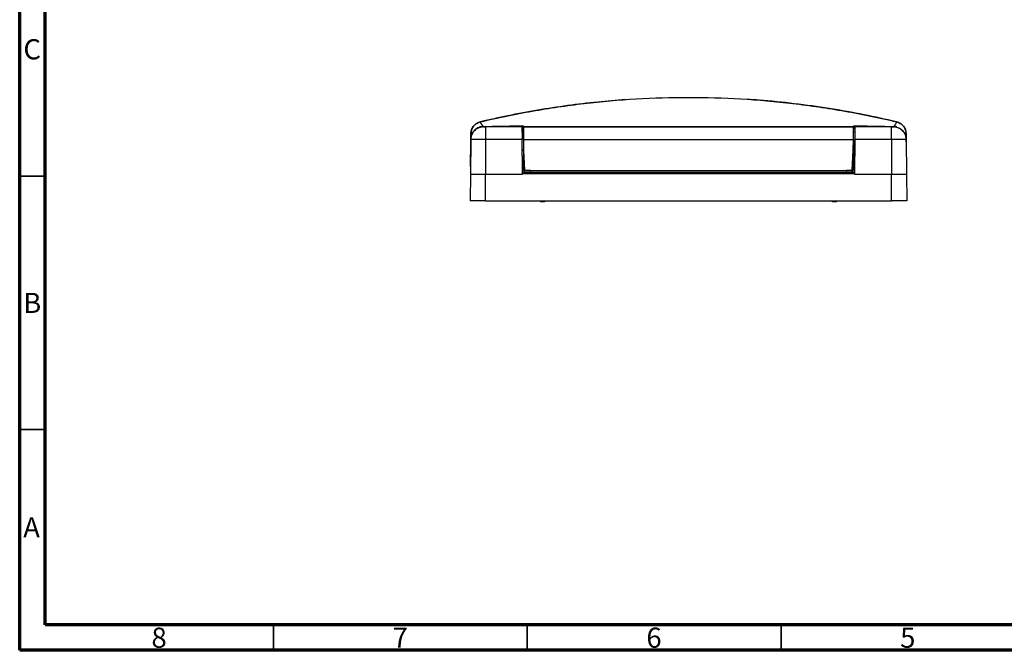
# Model space of a CAD drawing. Units: millimetres. Extents: x 15 to 415, y 5 to 292.
# Drawn here: x 15 to 209, y 5 to 129 of the extents above; entities that cross this region are included whole.
import ezdxf

# ---------------------------------------------------------------- set-up
doc = ezdxf.new("R2010")
doc.units = ezdxf.units.MM
doc.styles.add('SLDTEXTSTYLE0', font='TXT', dxfattribs={"width": 0.75})

msp = doc.modelspace()

# ---------------------------------------------------------------- linework, layer by layer
at = {"color": 7, "linetype": 'Continuous', "lineweight": 70}
for p, q in [((15, 5), (15, 292)), ((20, 10), (20, 287)), ((410, 10), (20, 10)), ((415, 5), (15, 5))]:
    msp.add_line(p, q, dxfattribs=at)
at = {"color": 7, "linetype": 'Continuous', "lineweight": 25}
for p, q in [((105.81, 109.2), (105.81, 109.2)), ((105.81, 109.2), (105.81, 109.2)), ((187.7, 109.2), (187.7, 109.2)), ((187.7, 109.2), (187.71, 109.2)), ((187.71, 109.2), (187.71, 109.2)), ((103.88, 106.79), (103.87, 105.88)), ((103.88, 106.79), (103.88, 106.79)), ((105.72, 108.18), (105.8, 108.18)), ((105.8, 108.18), (105.72, 108.18)), ((106.37, 108.19), (106.25, 108.18)), ((106.37, 108.19), (106.76, 108.19)), ((106.37, 108.19), (106.37, 108.19)), ((106.37, 108.19), (106.37, 108.19)), ((106.76, 108.19), (106.76, 108.17)), ((113.96, 107.36), (114.17, 107.36)), ((113.96, 107.36), (114.17, 107.36)), ((114.27, 107.13), (113.96, 107.13)), ((114.26, 108.28), (114.26, 108.34)), ((114.26, 108.18), (114.26, 108.18)), ((114.26, 108.18), (114.26, 108.18)), ((114.27, 108.18), (114.27, 108.18)), ((179.28, 108.18), (179.23, 108.18)), ((179.23, 108.18), (179.28, 108.18)), ((179.28, 108.18), (179.23, 108.18)), ((179.23, 108.18), (179.26, 108.18)), ((179.25, 108.34), (179.25, 108.28)), ((179.25, 108.18), (179.25, 107.85)), ((179.26, 108.18), (179.26, 107.72)), ((179.26, 108.18), (179.26, 108.18)), ((179.26, 108.18), (179.26, 108.18)), ((179.26, 107.86), (179.26, 108.18)), ((179.55, 107.86), (179.26, 107.86)), ((179.55, 107.13), (179.26, 107.13)), ((179.55, 107.86), (179.56, 108.31)), ((186.75, 108.19), (187.14, 108.19)), ((186.75, 108.17), (186.75, 108.19)), ((187.14, 108.19), (187.14, 108.19)), ((187.14, 108.19), (187.27, 108.18)), ((187.14, 108.19), (187.14, 108.19)), ((187.79, 108.18), (187.56, 108.18)), ((187.79, 108.18), (187.79, 108.18)), ((189.63, 106.79), (189.64, 106.61)), ((189.63, 106.79), (189.63, 106.79)), ((103.87, 105.71), (103.81, 98.86)), ((103.82, 100.38), (103.86, 105.27)), ((103.87, 105.72), (103.87, 105.71)), ((104.02, 106.54), (104.01, 106.49)), ((106.76, 105.71), (106.76, 98.86)), ((113.98, 105.71), (106.76, 105.71)), ((114.04, 98.99), (113.98, 105.71)), ((114.27, 104.76), (114.26, 103.61)), ((114.27, 105.71), (114.27, 104.76)), ((179.22, 103.61), (179.23, 105.71)), ((179.28, 105.71), (179.23, 105.71)), ((179.28, 105.71), (179.3, 103.61)), ((179.53, 105.71), (179.48, 98.99)), ((186.76, 105.71), (179.53, 105.71)), ((186.76, 105.71), (186.76, 98.86)), ((189.64, 105.71), (189.62, 105.71)), ((189.64, 105.72), (189.64, 105.71)), ((189.64, 105.71), (189.7, 98.86)), ((114, 103.63), (114.26, 103.63)), ((114.26, 103.61), (114, 103.61)), ((114.26, 103.61), (114.47, 99.61)), ((114.26, 103.61), (114.26, 99.61)), ((179.01, 99.61), (179.22, 103.61)), ((179.18, 99.61), (179.22, 103.61)), ((179.3, 103.61), (179.22, 103.61)), ((179.38, 103.63), (179.52, 103.63)), ((179.52, 103.61), (179.38, 103.61)), ((114.26, 102.29), (114.01, 102.31)), ((179.2, 102.29), (179.18, 99.61)), ((179.26, 102.29), (179.2, 102.29)), ((179.5, 102.29), (179.26, 102.29)), ((114.04, 98.86), (114.04, 98.99)), ((114.04, 98.99), (179.48, 98.99)), ((114.26, 99.61), (114.39, 99.61)), ((114.39, 99.61), (114.41, 99.36)), ((114.42, 99.18), (114.41, 99.36)), ((114.41, 99.36), (114.48, 99.36)), ((114.47, 99.61), (114.47, 99.59)), ((114.47, 99.61), (115.62, 99.61)), ((115.62, 99.59), (114.47, 99.59)), ((115.59, 99.18), (115.62, 99.59)), ((115.62, 99.59), (115.62, 99.61)), ((115.62, 99.61), (177.89, 99.61)), ((177.9, 99.59), (177.89, 99.61)), ((177.89, 99.61), (179.01, 99.61)), ((179.01, 99.59), (177.9, 99.59)), ((177.92, 99.18), (177.9, 99.59)), ((178.99, 99.36), (179.1, 99.36)), ((179.01, 99.59), (179.01, 99.61)), ((179.09, 99.18), (179.1, 99.36)), ((179.1, 99.36), (179.12, 99.61)), ((179.12, 99.61), (179.18, 99.61)), ((179.48, 98.99), (179.47, 98.86)), ((189.69, 100.57), (189.7, 98.86)), ((103.81, 98.86), (103.76, 93.63)), ((103.81, 98.86), (103.81, 98.86)), ((106.76, 98.86), (114.04, 98.86)), ((106.76, 93.63), (106.76, 98.86)), ((179.47, 98.86), (186.76, 98.86)), ((186.76, 93.63), (186.76, 98.86)), ((189.7, 98.86), (189.75, 93.63)), ((189.7, 98.86), (189.7, 98.86)), ((106.76, 93.63), (186.76, 93.63)), ((118.19, 93.41), (117.85, 93.41)), ((175.66, 93.41), (175.32, 93.41))]:
    msp.add_line(p, q, dxfattribs=at)
at = {"color": 7, "linetype": 'Continuous', "lineweight": 35}
for p, q in [((20, 98.5), (15, 98.5)), ((20, 48.5), (15, 48.5)), ((65, 10), (65, 5)), ((115, 10), (115, 5)), ((165, 10), (165, 5))]:
    msp.add_line(p, q, dxfattribs=at)
at = {"color": 144, "linetype": 'Continuous', "lineweight": 18}
for p, q in [((103.81, 98.86), (103.81, 98.86)), ((103.81, 98.86), (103.81, 98.86)), ((189.7, 98.86), (189.7, 98.86))]:
    msp.add_line(p, q, dxfattribs=at)
at = {"color": 7, "linetype": 'Continuous', "lineweight": 25, "flags": 128}
for points in [[(113.97, 107.13), (113.96, 107.72), (113.96, 108.31)], [(179.48, 99.18), (147.26, 99.18), (114.03, 99.18)]]:
    msp.add_lwpolyline(points, dxfattribs=at)
at = {"color": 144, "linetype": 'Continuous', "lineweight": 18, "flags": 128}
for points in [[(103.81, 98.86), (103.81, 98.86), (103.81, 98.86)], [(189.7, 98.86), (189.7, 98.86), (189.7, 98.86)]]:
    msp.add_lwpolyline(points, dxfattribs=at)
at = {"color": 7, "linetype": 'Continuous', "lineweight": 25}
for points, knots in [([(105.81, 109.2), (109.18, 109.99), (112.57, 110.69), (119.36, 111.89), (122.76, 112.39), (133.01, 113.6), (139.88, 114.01), (153.63, 114.01), (160.5, 113.6), (170.75, 112.39), (174.15, 111.89), (180.94, 110.69), (184.33, 109.99), (187.71, 109.2)], [0, 0, 0, 0, 0.125, 0.125, 0.25, 0.25, 0.5, 0.5, 0.75, 0.75, 0.875, 0.875, 1, 1, 1, 1]), ([(134.35, 113.56), (132.52, 113.41), (128.71, 113.12), (122.94, 112.41), (117.03, 111.51), (111.32, 110.45), (107.59, 109.6), (105.81, 109.2)], [0, 0, 0, 0, 0.189931, 0.396167, 0.6026, 0.809555, 1, 1, 1, 1]), ([(187.7, 109.2), (185.59, 109.67), (181.21, 110.66), (174.5, 111.85), (167.6, 112.8), (162.21, 113.38), (159.12, 113.55), (158.34, 113.59)], [0, 0, 0, 0, 0.218887, 0.453618, 0.687769, 0.92169, 1, 1, 1, 1]), ([(105.81, 109.2), (105.54, 109.14), (105.28, 109.03), (104.8, 108.73), (104.59, 108.54), (104.25, 108.11), (104.12, 107.87), (103.93, 107.34), (103.88, 107.06), (103.88, 106.79)], [0, 0, 0, 0, 0.25, 0.25, 0.5, 0.5, 0.75, 0.75, 1, 1, 1, 1]), ([(103.88, 106.79), (103.88, 107.06), (103.93, 107.34), (104.12, 107.87), (104.25, 108.11), (104.59, 108.54), (104.8, 108.73), (105.28, 109.03), (105.54, 109.14), (105.81, 109.2)], [0, 0, 0, 0, 0.25, 0.25, 0.5, 0.5, 0.75, 0.75, 1, 1, 1, 1]), ([(105.81, 109.2), (105.67, 109.16), (105.4, 109.08), (104.99, 108.86), (104.64, 108.59), (104.39, 108.29), (104.27, 108.11), (104.21, 108.01), (104.18, 107.95), (104.15, 107.89), (104.11, 107.81), (104.07, 107.72), (104.02, 107.61), (103.99, 107.49), (103.96, 107.38), (103.94, 107.29), (103.93, 107.21), (103.92, 107.13), (103.91, 107.03), (103.9, 106.94), (103.9, 106.9)], [0, 0, 0, 0, 0.039605, 0.0741437, 0.1261821, 0.1585336, 0.1787809, 0.1850585, 0.1913297, 0.1982577, 0.2062228, 0.2261549, 0.2522962, 0.3041633, 0.3712265, 0.4533467, 0.550512, 0.6562847, 0.8443772, 1, 1, 1, 1]), ([(106.32, 108.27), (106.31, 108.28), (106.29, 108.31), (106.26, 108.35), (106.22, 108.4), (106.18, 108.45), (106.14, 108.5), (106.1, 108.56), (106.04, 108.63), (105.99, 108.71), (105.94, 108.78), (105.9, 108.86), (105.86, 108.94), (105.83, 109.02), (105.81, 109.1), (105.8, 109.17), (105.8, 109.19), (105.81, 109.2)], [0, 0, 0, 0, 0.040341, 0.080729, 0.121171, 0.161666, 0.202209, 0.24279, 0.303742, 0.364745, 0.423574, 0.486795, 0.572391, 0.663815, 0.761186, 0.864818, 1, 1, 1, 1]), ([(187.71, 109.2), (187.71, 109.19), (187.71, 109.14), (187.69, 109.02), (187.66, 108.95), (187.57, 108.77), (187.5, 108.67), (187.33, 108.45), (187.24, 108.34), (187.19, 108.27)], [0, 0, 0, 0, 0.25, 0.25, 0.5, 0.5, 0.75, 0.75, 1, 1, 1, 1]), ([(189.61, 107.05), (189.61, 107.13), (189.59, 107.28), (189.52, 107.52), (189.43, 107.76), (189.34, 107.95), (189.25, 108.1), (189.19, 108.19), (189.12, 108.29), (189.02, 108.42), (188.85, 108.59), (188.59, 108.81), (188.2, 109.05), (187.88, 109.15), (187.7, 109.2)], [0, 0, 0, 0, 0.1621153, 0.3313684, 0.4633763, 0.5592317, 0.5945687, 0.6226323, 0.6453908, 0.6733512, 0.7224639, 0.7936678, 0.8867775, 1, 1, 1, 1]), ([(187.71, 109.2), (187.97, 109.11), (188.5, 108.93), (189.12, 108.35), (189.53, 107.65), (189.59, 107.13), (189.62, 106.88)], [0, 0, 0, 0, 0.2573094, 0.5146187, 0.7719281, 1, 1, 1, 1]), ([(187.71, 109.2), (187.97, 109.11), (188.5, 108.93), (189.12, 108.35), (189.51, 107.7), (189.57, 107.24), (189.59, 107.05)], [0, 0, 0, 0, 0.27182, 0.54364, 0.815459, 1, 1, 1, 1]), ([(103.88, 106.79), (103.88, 106.79), (103.88, 106.79), (103.88, 106.79), (103.88, 106.78), (103.88, 106.77), (103.88, 106.77), (103.88, 106.75), (103.88, 106.73), (103.88, 106.68), (103.88, 106.65), (103.88, 106.59), (103.87, 106.56), (103.87, 106.49), (103.87, 106.46), (103.87, 106.37), (103.87, 106.32), (103.87, 106.21), (103.87, 106.17), (103.87, 106.09), (103.87, 106.04), (103.87, 105.92), (103.87, 105.85), (103.87, 105.7), (103.87, 105.61), (103.86, 105.42), (103.86, 105.32), (103.86, 105.18), (103.86, 105.15), (103.86, 105.09), (103.86, 105.06), (103.86, 105), (103.86, 104.97), (103.86, 104.91), (103.86, 104.88), (103.86, 104.61), (103.86, 104.35), (103.85, 104.07)], [0, 0, 0, 0, 0.0625, 0.0625, 0.09375, 0.09375, 0.125, 0.125, 0.1875, 0.1875, 0.25, 0.25, 0.3125, 0.3125, 0.375, 0.375, 0.5, 0.5, 0.5625, 0.5625, 0.625, 0.625, 0.6875, 0.6875, 0.75, 0.75, 0.8125, 0.8125, 0.828125, 0.828125, 0.84375, 0.84375, 0.859375, 0.859375, 0.875, 0.875, 1, 1, 1, 1]), ([(106.33, 108.26), (106.28, 108.26), (106.18, 108.25), (106.04, 108.24), (105.89, 108.21), (105.75, 108.18), (105.61, 108.14), (105.38, 108.06), (105.06, 107.91), (104.69, 107.63), (104.36, 107.28), (104.14, 106.92), (104.01, 106.6), (103.93, 106.34), (103.88, 106.07), (103.87, 105.88), (103.87, 105.79)], [0, 0, 0, 0, 0.0376493, 0.0750154, 0.1122259, 0.1494101, 0.1866976, 0.2242168, 0.3416173, 0.4592467, 0.5853814, 0.7117657, 0.7841583, 0.8557404, 0.9273943, 1, 1, 1, 1]), ([(103.87, 105.8), (103.87, 105.9), (103.87, 106.1), (103.87, 106.45), (103.88, 106.65), (103.88, 106.71), (103.88, 106.72)], [0, 0, 0, 0, 0.2919543, 0.5832644, 0.9086725, 1, 1, 1, 1]), ([(103.88, 106.78), (103.88, 106.78), (103.88, 106.79), (103.88, 106.78), (103.88, 106.76), (103.89, 106.73), (103.88, 106.69), (103.88, 106.65), (103.88, 106.59), (103.88, 106.52), (103.88, 106.44), (103.88, 106.34), (103.88, 106.23), (103.88, 106.12), (103.88, 106.07), (103.88, 106.04)], [0, 0, 0, 0, 0.027814, 0.090531, 0.146062, 0.194411, 0.24029, 0.294066, 0.365617, 0.447892, 0.540971, 0.644883, 0.759546, 0.885104, 1, 1, 1, 1]), ([(103.89, 106.75), (103.89, 106.74), (103.89, 106.71), (103.88, 106.66), (103.88, 106.61), (103.88, 106.57), (103.88, 106.53), (103.88, 106.48), (103.88, 106.43), (103.88, 106.36), (103.88, 106.28), (103.88, 106.17), (103.88, 106.07), (103.88, 106.01), (103.88, 106)], [0, 0, 0, 0, 0.044158, 0.130608, 0.203522, 0.262355, 0.325848, 0.395507, 0.473986, 0.565193, 0.674219, 0.806699, 0.967302, 1, 1, 1, 1]), ([(106.76, 108.18), (106.72, 108.18), (106.63, 108.18), (106.49, 108.18), (106.33, 108.18), (106.25, 108.18), (106.16, 108.18), (106.07, 108.17), (105.9, 108.15), (105.68, 108.09), (105.36, 107.98), (105.01, 107.8), (104.62, 107.49), (104.24, 107.06), (104.08, 106.68), (103.99, 106.47)], [0, 0, 0, 0, 0.039179, 0.072328, 0.120359, 0.184416, 0.198933, 0.216083, 0.264428, 0.333532, 0.404778, 0.535568, 0.65569, 0.806637, 1, 1, 1, 1]), ([(105.72, 108.18), (105.72, 108.18), (105.72, 108.18), (105.72, 108.18), (105.72, 108.18)], [0, 0, 0, 0, 0.495459, 1, 1, 1, 1]), ([(106.32, 108.27), (107.48, 108.29), (109.79, 108.34), (112.1, 108.38), (113.26, 108.4)], [0, 0, 0, 0, 0.502058, 1, 1, 1, 1]), ([(106.36, 108.2), (106.36, 108.21), (106.35, 108.22), (106.34, 108.25), (106.33, 108.26)], [0, 0, 0, 0, 0.502038, 1, 1, 1, 1]), ([(106.76, 108.19), (106.74, 108.19), (106.71, 108.19), (106.66, 108.19), (106.6, 108.19), (106.54, 108.19), (106.48, 108.19), (106.43, 108.19), (106.4, 108.19), (106.37, 108.19), (106.37, 108.19), (106.37, 108.19)], [0, 0, 0, 0, 0.08383, 0.16692, 0.250718, 0.375745, 0.50074, 0.625566, 0.750369, 0.875176, 1, 1, 1, 1]), ([(113.96, 108.18), (112.74, 108.19), (111.52, 108.19), (109.13, 108.19), (107.94, 108.19), (106.76, 108.19)], [0, 0, 0, 0, 0.5, 0.5, 1, 1, 1, 1]), ([(106.76, 108.17), (106.76, 108.16), (106.76, 108.14), (106.76, 108.02), (106.76, 107.79), (106.76, 107.48), (106.76, 107.1), (106.76, 106.67), (106.76, 106.2), (106.76, 105.88), (106.76, 105.71)], [0, 0, 0, 0, 0.066315, 0.199703, 0.333085, 0.466467, 0.599849, 0.733231, 0.866619, 1, 1, 1, 1]), ([(112.95, 108.36), (112.99, 108.36), (113.06, 108.36), (113.16, 108.36), (113.26, 108.36), (113.36, 108.36), (113.45, 108.36), (113.55, 108.35), (113.63, 108.35), (113.71, 108.34), (113.78, 108.34), (113.84, 108.33), (113.89, 108.33), (113.93, 108.32), (113.95, 108.31), (113.95, 108.31), (113.96, 108.31)], [0, 0, 0, 0, 0.06394, 0.129019, 0.195232, 0.262585, 0.331083, 0.400732, 0.47154, 0.543511, 0.616648, 0.690958, 0.766444, 0.843113, 0.920967, 1, 1, 1, 1]), ([(113.26, 108.4), (113.29, 108.4), (113.35, 108.4), (113.45, 108.4), (113.54, 108.4), (113.64, 108.4), (113.73, 108.4), (113.81, 108.4), (113.89, 108.39), (113.97, 108.39), (114.05, 108.38), (114.12, 108.38), (114.19, 108.37), (114.25, 108.36), (114.26, 108.35), (114.26, 108.34)], [0, 0, 0, 0, 0.0609176, 0.1222459, 0.1839884, 0.2461487, 0.3087302, 0.3717363, 0.4351703, 0.4990354, 0.5695244, 0.6548756, 0.7550803, 0.8701266, 1, 1, 1, 1]), ([(113.96, 108.31), (113.96, 108.25), (113.96, 108.22), (113.96, 108.19), (113.96, 108.19), (113.96, 108.18), (113.96, 108.18), (113.96, 108.18)], [0, 0, 0, 0, 0.5, 0.5, 0.75, 0.75, 1, 1, 1, 1]), ([(113.96, 108.18), (113.96, 108.18), (113.96, 108.18), (113.96, 108.17), (113.96, 108.15), (113.96, 108.12), (113.96, 108.08), (113.96, 108), (113.96, 107.85), (113.96, 107.59), (113.96, 107.26), (113.97, 106.85), (113.97, 106.48), (113.97, 106.2), (113.97, 106.04), (113.98, 105.88), (113.98, 105.77), (113.98, 105.71)], [0, 0, 0, 0, 0.037647, 0.0751, 0.112468, 0.149864, 0.187402, 0.2252, 0.341687, 0.458116, 0.573485, 0.688349, 0.833564, 0.873728, 0.913991, 0.9541, 1, 1, 1, 1]), ([(114.26, 108.18), (114.24, 108.18), (114.21, 108.18), (114.07, 108.18), (113.96, 108.18), (113.96, 108.18)], [0, 0, 0, 0, 0.492471, 0.984942, 1, 1, 1, 1]), ([(113.96, 108.18), (113.96, 108.18), (114.01, 108.18), (114.09, 108.18), (114.22, 108.18), (114.24, 108.18), (114.26, 108.18)], [0, 0, 0, 0, 0.0067276, 0.2636852, 0.5233943, 1, 1, 1, 1]), ([(114.26, 107.86), (114.24, 107.85), (114.21, 107.82), (114.06, 107.8), (113.96, 107.8), (113.96, 107.8)], [0, 0, 0, 0, 0.497268, 0.992819, 1, 1, 1, 1]), ([(114.17, 107.36), (114.18, 107.36), (114.2, 107.36), (114.22, 107.37), (114.24, 107.39), (114.25, 107.43), (114.25, 107.46), (114.26, 107.48)], [0, 0, 0, 0, 0.153893, 0.333281, 0.535759, 0.758768, 1, 1, 1, 1]), ([(114.26, 108.2), (125.09, 108.2), (146.76, 108.2), (168.42, 108.2), (179.25, 108.2)], [0, 0, 0, 0, 0.499992, 1, 1, 1, 1]), ([(114.27, 108.18), (114.27, 108.18), (114.27, 108.12), (114.27, 107.86), (114.27, 107.68), (114.27, 107.23), (114.27, 106.95), (114.27, 106.35), (114.27, 106.02), (114.27, 105.71)], [0, 0, 0, 0, 0.25, 0.25, 0.5, 0.5, 0.75, 0.75, 1, 1, 1, 1]), ([(179.23, 108.18), (173.84, 108.18), (168.44, 108.18), (157.6, 108.18), (152.17, 108.18), (141.32, 108.18), (135.89, 108.18), (125.06, 108.18), (119.66, 108.18), (114.27, 108.18)], [0, 0, 0, 0, 0.25, 0.25, 0.5, 0.5, 0.75, 0.75, 1, 1, 1, 1]), ([(179.23, 105.71), (179.23, 106.02), (179.23, 106.35), (179.23, 106.96), (179.23, 107.24), (179.23, 107.69), (179.23, 107.87), (179.23, 108.12), (179.23, 108.19), (179.23, 108.18)], [0, 0, 0, 0, 0.25, 0.25, 0.5, 0.5, 0.75, 0.75, 1, 1, 1, 1]), ([(179.25, 108.34), (179.25, 108.35), (179.25, 108.35), (179.27, 108.36), (179.29, 108.36), (179.32, 108.37), (179.36, 108.37), (179.39, 108.38), (179.43, 108.38), (179.47, 108.38), (179.51, 108.39), (179.58, 108.39), (179.7, 108.4), (179.87, 108.4), (180.06, 108.4), (180.19, 108.4), (180.26, 108.4)], [0, 0, 0, 0, 0.066874, 0.130032, 0.189473, 0.245198, 0.297206, 0.345497, 0.39007, 0.430925, 0.468064, 0.501484, 0.62862, 0.754066, 0.87785, 1, 1, 1, 1]), ([(179.56, 108.18), (179.55, 108.18), (179.44, 108.18), (179.3, 108.18), (179.27, 108.18), (179.25, 108.18)], [0, 0, 0, 0, 0.0166465, 0.5083233, 1, 1, 1, 1]), ([(179.25, 108.18), (179.27, 108.18), (179.3, 108.18), (179.44, 108.18), (179.55, 108.18), (179.56, 108.18)], [0, 0, 0, 0, 0.4890414, 0.9802314, 1, 1, 1, 1]), ([(179.28, 105.71), (179.28, 105.76), (179.28, 105.86), (179.27, 106.01), (179.27, 106.17), (179.27, 106.36), (179.27, 106.6), (179.27, 106.93), (179.26, 107.31), (179.26, 107.65), (179.26, 107.91), (179.26, 108.06), (179.26, 108.14), (179.26, 108.18), (179.26, 108.18), (179.26, 108.18)], [0, 0, 0, 0, 0.039418, 0.078683, 0.117943, 0.157349, 0.23261, 0.307879, 0.441395, 0.574828, 0.691266, 0.80759, 0.871877, 0.935796, 1, 1, 1, 1]), ([(179.26, 107.83), (179.26, 107.84), (179.26, 107.85), (179.26, 107.76), (179.26, 107.72)], [0, 0, 0, 0, 0.593608, 1, 1, 1, 1]), ([(179.56, 108.18), (179.56, 108.18), (179.56, 108.18), (179.55, 108.17), (179.55, 108.14), (179.55, 108.1), (179.55, 108.05), (179.55, 107.98), (179.55, 107.9), (179.55, 107.8), (179.55, 107.69), (179.55, 107.56), (179.55, 107.41), (179.55, 107.25), (179.55, 107.07), (179.54, 106.87), (179.54, 106.66), (179.54, 106.44), (179.54, 106.2), (179.54, 105.96), (179.53, 105.79), (179.53, 105.71)], [0, 0, 0, 0, 0.040346, 0.082062, 0.125145, 0.169593, 0.215405, 0.26258, 0.311119, 0.361021, 0.412289, 0.464921, 0.518917, 0.574278, 0.631002, 0.689091, 0.748544, 0.809363, 0.871548, 0.935096, 1, 1, 1, 1]), ([(179.56, 108.18), (179.55, 108.18), (179.55, 108.18), (179.55, 108.22), (179.55, 108.25), (179.56, 108.31)], [0, 0, 0, 0, 0.5, 0.5, 1, 1, 1, 1]), ([(179.56, 108.31), (179.56, 108.31), (179.56, 108.31), (179.57, 108.32), (179.6, 108.32), (179.65, 108.33), (179.73, 108.34), (179.85, 108.35), (180, 108.35), (180.18, 108.36), (180.36, 108.36), (180.49, 108.36), (180.56, 108.36)], [0, 0, 0, 0, 0.049137, 0.111672, 0.187597, 0.2769, 0.395467, 0.503777, 0.630329, 0.755189, 0.878404, 1, 1, 1, 1]), ([(180.26, 108.4), (181.41, 108.38), (183.72, 108.34), (186.03, 108.29), (187.19, 108.27)], [0, 0, 0, 0, 0.49791, 1, 1, 1, 1]), ([(187.79, 108.18), (186.57, 108.18), (184.14, 108.18), (181.71, 108.18), (180.49, 108.18)], [0, 0, 0, 0, 0.499942, 1, 1, 1, 1]), ([(187.14, 108.19), (187.14, 108.19), (187.14, 108.19), (187.13, 108.19), (187.11, 108.19), (187.08, 108.19), (187.03, 108.19), (186.97, 108.19), (186.9, 108.19), (186.83, 108.19), (186.78, 108.19), (186.75, 108.19)], [0, 0, 0, 0, 0.083517, 0.166329, 0.2499, 0.374692, 0.499604, 0.624512, 0.749551, 0.87472, 1, 1, 1, 1]), ([(189.63, 105.69), (189.62, 105.85), (189.61, 106.14), (189.47, 106.64), (189.23, 107.09), (188.89, 107.49), (188.51, 107.8), (188.06, 108.03), (187.67, 108.14), (187.41, 108.17), (187.29, 108.18), (187.24, 108.18), (187.18, 108.18), (187.08, 108.18), (186.93, 108.18), (186.82, 108.18), (186.75, 108.18)], [0, 0, 0, 0, 0.106596, 0.199891, 0.346195, 0.449165, 0.556748, 0.673587, 0.789229, 0.839612, 0.857166, 0.872499, 0.892915, 0.92097, 0.956664, 1, 1, 1, 1]), ([(186.76, 105.71), (186.76, 105.88), (186.75, 106.2), (186.75, 106.67), (186.75, 107.1), (186.75, 107.48), (186.75, 107.79), (186.75, 108.02), (186.75, 108.14), (186.75, 108.16), (186.75, 108.17)], [0, 0, 0, 0, 0.133403, 0.266814, 0.400218, 0.533623, 0.667028, 0.800432, 0.933842, 1, 1, 1, 1]), ([(188.06, 108.01), (188.07, 108.01), (188.24, 107.96), (188.53, 107.78), (188.91, 107.48), (189.23, 107.1), (189.46, 106.67), (189.61, 106.2), (189.63, 105.88), (189.64, 105.71)], [0, 0, 0, 0, 0.011297, 0.17608, 0.340863, 0.505646, 0.670428, 0.835219, 1, 1, 1, 1]), ([(189.63, 106.74), (189.63, 106.79), (189.63, 106.88), (189.63, 106.95), (189.62, 106.99)], [0, 0, 0, 0, 0.505349, 1, 1, 1, 1]), ([(189.63, 106.73), (189.63, 106.71), (189.63, 106.66), (189.64, 106.45), (189.64, 106.11), (189.64, 105.9), (189.64, 105.8)], [0, 0, 0, 0, 0.1374372, 0.424699, 0.7120278, 1, 1, 1, 1]), ([(103.86, 105.27), (103.86, 105.34), (103.87, 105.51), (103.87, 105.69), (103.87, 105.8)], [0, 0, 0, 0, 0.369368, 1, 1, 1, 1]), ([(104.01, 106.49), (103.98, 106.39), (103.89, 106.14), (103.88, 105.88), (103.87, 105.71)], [0, 0, 0, 0, 0.384304, 1, 1, 1, 1]), ([(106.76, 105.71), (106.38, 105.71), (106, 105.71), (105.3, 105.71), (104.98, 105.71), (104.45, 105.71), (104.23, 105.71), (103.94, 105.71), (103.87, 105.71), (103.87, 105.71)], [0, 0, 0, 0, 0.25, 0.25, 0.5, 0.5, 0.75, 0.75, 1, 1, 1, 1]), ([(114.27, 105.71), (119.66, 105.7), (125.06, 105.7), (135.89, 105.7), (141.32, 105.7), (152.17, 105.7), (157.6, 105.7), (168.44, 105.7), (173.84, 105.7), (179.23, 105.71)], [0, 0, 0, 0, 0.25, 0.25, 0.5, 0.5, 0.75, 0.75, 1, 1, 1, 1]), ([(189.62, 105.71), (189.61, 105.71), (189.59, 105.71), (189.44, 105.71), (189.17, 105.71), (188.81, 105.71), (188.37, 105.71), (187.87, 105.71), (187.32, 105.71), (186.94, 105.71), (186.76, 105.71)], [0, 0, 0, 0, 0.072211, 0.204753, 0.337294, 0.469835, 0.602376, 0.734917, 0.867459, 1, 1, 1, 1]), ([(189.63, 106.04), (189.63, 106.06), (189.63, 106.11), (189.63, 106.21), (189.63, 106.31), (189.63, 106.4), (189.63, 106.47), (189.63, 106.54), (189.63, 106.61), (189.63, 106.65), (189.63, 106.67), (189.63, 106.66), (189.63, 106.66)], [0, 0, 0, 0, 0.126703, 0.266822, 0.393788, 0.507769, 0.60871, 0.696589, 0.786552, 0.876765, 0.971794, 1, 1, 1, 1]), ([(189.65, 105.27), (189.65, 105.36), (189.64, 105.54), (189.64, 105.71), (189.64, 105.8)], [0, 0, 0, 0, 0.502483, 1, 1, 1, 1]), ([(114.04, 98.99), (114.04, 99), (114.04, 99.03), (114.04, 99.07), (114.03, 99.13), (114.03, 99.18), (114.03, 99.19), (114.03, 99.17), (114.03, 99.15), (114.03, 99.14)], [0, 0, 0, 0, 0.0967493, 0.1912517, 0.288091, 0.5483504, 0.7837084, 0.8919261, 1, 1, 1, 1]), ([(114.48, 99.36), (114.48, 99.39), (114.47, 99.47), (114.47, 99.55), (114.47, 99.59)], [0, 0, 0, 0, 0.4999893, 1, 1, 1, 1]), ([(179.48, 98.99), (179.48, 99), (179.48, 99.02), (179.48, 99.06), (179.48, 99.11), (179.48, 99.18), (179.48, 99.19), (179.48, 99.17), (179.48, 99.15), (179.48, 99.14)], [0, 0, 0, 0, 0.082916, 0.16578, 0.251595, 0.500219, 0.748829, 0.876018, 1, 1, 1, 1]), ([(103.81, 98.86), (103.81, 98.86), (103.88, 98.86), (104.18, 98.86), (104.4, 98.86), (104.94, 98.86), (105.27, 98.86), (105.98, 98.86), (106.37, 98.86), (106.76, 98.86)], [0, 0, 0, 0, 0.25, 0.25, 0.5, 0.5, 0.75, 0.75, 1, 1, 1, 1]), ([(186.76, 98.86), (187.14, 98.86), (187.53, 98.86), (188.24, 98.86), (188.57, 98.86), (189.11, 98.86), (189.33, 98.86), (189.63, 98.86), (189.7, 98.86), (189.7, 98.86)], [0, 0, 0, 0, 0.25, 0.25, 0.5, 0.5, 0.75, 0.75, 1, 1, 1, 1]), ([(106.76, 93.63), (106.36, 93.63), (105.97, 93.63), (105.25, 93.63), (104.92, 93.63), (104.36, 93.63), (104.14, 93.63), (103.84, 93.63), (103.76, 93.63), (103.76, 93.63)], [0, 0, 0, 0, 0.25, 0.25, 0.5, 0.5, 0.75, 0.75, 1, 1, 1, 1]), ([(118.6, 93.63), (118.59, 93.61), (118.57, 93.57), (118.52, 93.53), (118.47, 93.49), (118.42, 93.46), (118.36, 93.44), (118.3, 93.42), (118.25, 93.41), (118.21, 93.41), (118.19, 93.41)], [0, 0, 0, 0, 0.134601, 0.266459, 0.395573, 0.521944, 0.645572, 0.766457, 0.8846, 1, 1, 1, 1]), ([(175.32, 93.41), (175.3, 93.41), (175.26, 93.41), (175.19, 93.42), (175.13, 93.44), (175.06, 93.48), (175, 93.52), (174.95, 93.57), (174.92, 93.61), (174.91, 93.63)], [0, 0, 0, 0, 0.132113, 0.267808, 0.407083, 0.54994, 0.696378, 0.846398, 1, 1, 1, 1]), ([(189.75, 93.63), (189.75, 93.63), (189.67, 93.63), (189.37, 93.63), (189.15, 93.63), (188.6, 93.63), (188.26, 93.63), (187.54, 93.63), (187.15, 93.63), (186.76, 93.63)], [0, 0, 0, 0, 0.25, 0.25, 0.5, 0.5, 0.75, 0.75, 1, 1, 1, 1])]:
    msp.add_open_spline(points, degree=3, knots=knots, dxfattribs=at)
for points in [[(106.33, 108.26), (108.53, 108.29), (110.74, 108.33), (112.95, 108.36)], [(114.27, 108.18), (114.27, 108.18), (114.27, 108.18), (114.27, 108.18)], [(186.75, 108.19), (184.35, 108.19), (181.96, 108.19), (179.56, 108.18)], [(180.56, 108.36), (182.77, 108.33), (184.98, 108.29), (187.18, 108.26)], [(187.19, 108.27), (187.39, 108.27), (187.59, 108.24), (187.79, 108.18)], [(103.87, 105.8), (103.87, 105.89), (103.87, 105.97), (103.88, 106.05)], [(189.64, 105.8), (189.64, 105.89), (189.64, 105.97), (189.63, 106.05)], [(179.2, 102.29), (179.21, 102.69), (179.21, 103.15), (179.22, 103.61)], [(179.26, 103.61), (179.26, 103.15), (179.26, 102.69), (179.26, 102.29)], [(178.99, 99.36), (179, 99.43), (179, 99.51), (179.01, 99.59)], [(117.85, 93.41), (117.72, 93.41), (117.59, 93.46), (117.5, 93.55)], [(176.01, 93.55), (175.92, 93.46), (175.79, 93.41), (175.66, 93.41)]]:
    msp.add_open_spline(points, degree=3, dxfattribs=at)

# ---------------------------------------------------------------- texts
at = {"color": 7, "linetype": 'Continuous', "lineweight": 0, "char_height": 3.97, "attachment_point": 2, "style": 'SLDTEXTSTYLE0'}
for s, insert in [('C', (17.46, 125.47)), ('B', (17.47, 75.47)), ('A', (17.34, 31.22)), ('8', (42.46, 9.47)), ('7', (89.96, 9.47)), ('6', (139.96, 9.47)), ('5', (189.96, 9.47))]:
    msp.add_mtext(s, dxfattribs=dict(at, insert=insert))

doc.saveas('drawing.dxf')
